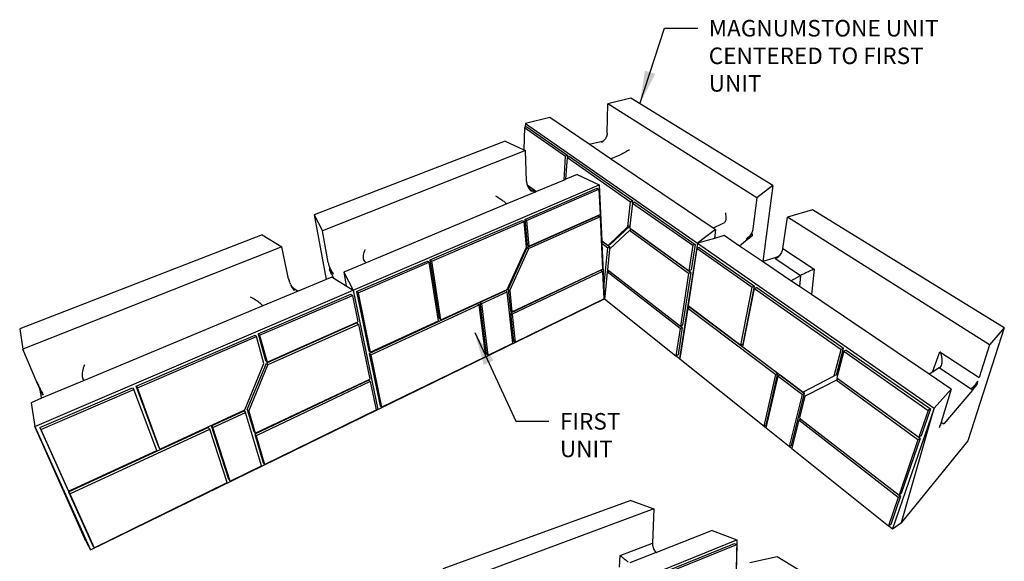
# Model space of a CAD drawing. Units: inches. Extents: x 6847 to 8075, y 389 to 750.
# Drawn here: x 6847 to 6959, y 689 to 750 of the extents above; entities that cross this region are included whole.
import ezdxf

# ---------------------------------------------------------------- set-up
doc = ezdxf.new("R2010")
doc.units = ezdxf.units.IN
doc.header["$MEASUREMENT"] = 0
doc.layers.add('DIM', color=7, linetype='Continuous', lineweight=30)
doc.styles.add('DIM3-32', font='ROMANS.SHX', dxfattribs={"width": 0.9})
doc.dimstyles.new('1KNELSON$7', dxfattribs={"dimscale": 25, "dimtxt": 0.09375, "dimasz": 0.15, "dimexe": 0.05, "dimexo": 0.05, "dimgap": 0.05, "dimtad": 0, "dimdec": 4, "dimzin": 0, "dimdsep": 46, "dimlunit": 5, "dimtxsty": 'DIM3-32', "dimcen": 0, "dimclrd": 256, "dimclre": 256, "dimclrt": 256, "dimadec": 1, "dimazin": 0, "dimtp": 0.1, "dimtm": 0.1, "dimtfac": 0.71, "dimtdec": 4, "dimtofl": 0, "dimtmove": 0, "dimatfit": 3, "dimfxl": 0, "dimfrac": 2, "dimtolj": 1, "dimtzin": 0, "dimlwd": -1, "dimlwe": -1, "dimarcsym": 0})

# ---------------------------------------------------------------- blocks, each defined once
blk = doc.blocks.new('Inside Corner 1')
for p, q in [((33.8, 232.3), (34.4, 266.4)), ((61.1, 272.7), (34.4, 266.4)), ((206.6, 157.6), (34.4, 266.4)), ((225.2, 171.8), (61.1, 272.7)), ((-32.6, 250.4), (-60.7, 243.7)), ((13.1, 219.5), (-32.6, 250.4)), ((-61.6, 239), (-62.6, 213.2)), ((-60.9, 239.2), (-61.6, 239)), ((-61.6, 239), (-14.2, 205.7)), ((-60.7, 243.7), (-60.9, 239.2)), ((-59.1, 239.7), (-60.9, 239.2)), ((-60.7, 243.7), (138.2, 105)), ((-59.1, 239.7), (-11.6, 206.5)), ((32.8, 228), (32.3, 227)), ((33.2, 229.1), (32.8, 228)), ((33.5, 230.2), (33.2, 229.1)), ((33.7, 231.2), (33.5, 230.2)), ((33.8, 232.3), (33.7, 231.2)), ((-84.1, 223.1), (-304.8, 137.8)), ((-84.1, 223.1), (-62.6, 213.2)), ((13.1, 219.5), (26.3, 222.7)), ((37.8, 202.7), (13.1, 219.5)), ((26.3, 222.7), (28.6, 223.3)), ((26.9, 221.8), (26.3, 222.7)), ((27.3, 222.1), (26.3, 222.7)), ((27.3, 222.1), (26.9, 221.8)), ((27.8, 222.3), (27.3, 222.1)), ((27.8, 222.3), (28.6, 222.8)), ((28.6, 223.3), (29.5, 223.6)), ((29.5, 223.5), (28.6, 222.8)), ((29.5, 223.5), (28.6, 223.3)), ((28.6, 222.8), (28.6, 223.3)), ((30.3, 224.2), (29.5, 223.5)), ((30.3, 224.2), (29.5, 223.6)), ((29.5, 223.5), (29.5, 223.6)), ((31, 225.1), (30.3, 224.2)), ((31.7, 226), (31, 225.1)), ((32.3, 227), (31.7, 226)), ((-60.7, 212.3), (-295.3, 119.6)), ((-62.6, 213.2), (-60.7, 212.3)), ((-59.4, 177), (-60.7, 212.3)), ((-16, 178.2), (-14.2, 205.7)), ((-11.6, 206.5), (-14.2, 205.7)), ((-11.8, 204.5), (-11.6, 206.5)), ((-9.7, 205.2), (-11.8, 204.5)), ((-9.7, 205.2), (63.4, 154)), ((37.8, 202.7), (48.7, 207.3)), ((49.6, 207.7), (48.7, 207.3)), ((50.6, 208.1), (49.6, 207.7)), ((51.7, 208.7), (50.6, 208.1)), ((52.8, 209.2), (51.7, 208.7)), ((54, 209.9), (52.8, 209.2)), ((55.1, 210.5), (54, 209.9)), ((56.2, 211.2), (55.1, 210.5)), ((57.3, 211.8), (56.2, 211.2)), ((58.4, 212.5), (57.3, 211.8)), ((59.4, 213.1), (58.4, 212.5)), ((-14, 179.1), (-12.2, 204.4)), ((-11.8, 204.5), (-12.2, 204.4)), ((-12.2, 204.4), (60.9, 153.1)), ((156.4, 122.5), (37.8, 202.7)), ((-0.8, 184.6), (-14, 179.1)), ((-0.8, 184.6), (24.7, 172.8)), ((-259.7, 51), (24.7, 172.8)), ((-59.4, 177), (-59.3, 175.9)), ((-59.3, 175.9), (-59.2, 174.8)), ((-59.2, 174.8), (-58.9, 173.6)), ((-58.9, 173.6), (-58.7, 172.8)), ((-58.7, 172.8), (-48, 164.8)), ((-58.7, 172.8), (-58.6, 172.7)), ((-58.6, 172.7), (-48.1, 164.8)), ((-58.6, 172.7), (-58.6, 172.5)), ((-58.6, 172.5), (-58.2, 171.6)), ((-58.1, 171.3), (-57.7, 170.2)), ((-16, 178.2), (-48, 164.8)), ((-14, 179.1), (-16, 178.2)), ((24.7, 172.8), (27.6, 107.9)), ((225.2, 171.8), (206.6, 157.6)), ((225.2, 171.8), (213.5, 84.1)), ((-95.1, 160), (-93.9, 159.2)), ((-49.3, 164.3), (-82, 150.6)), ((-61.5, 132.7), (22.2, 168.7)), ((-59.5, 131.4), (24.3, 167.5)), ((-57.7, 170.2), (-57.1, 169.1)), ((-57.1, 169.1), (-56.5, 168.1)), ((-57.1, 169.1), (-56.9, 168.8)), ((-56.9, 168.8), (-53.8, 166.5)), ((-56.9, 168.8), (-56.3, 167.9)), ((-56.5, 168.1), (-55.9, 167.2)), ((-56.5, 168.1), (-56.3, 167.9)), ((-56.3, 167.9), (-55.7, 167.4)), ((-55.7, 167.4), (-55.9, 167.2)), ((-55.9, 167.2), (-54.9, 167)), ((-55.9, 167.2), (-55.2, 166.3)), ((-55.7, 167.4), (-54.9, 167)), ((-54.9, 167), (-55.2, 166.3)), ((-55.2, 166.3), (-54.5, 165.6)), ((-54.9, 167), (-53.8, 166.5)), ((-54.5, 165.6), (-53.8, 165)), ((-52.7, 165.9), (-53.8, 166.5)), ((-52.7, 165.9), (-53.8, 165)), ((-52.7, 165.9), (-49.3, 164.3)), ((-48.1, 164.8), (-49.3, 164.3)), ((-48, 164.8), (-48.1, 164.8)), ((22.2, 168.7), (24.3, 167.5)), ((24.3, 167.5), (25.6, 138.4)), ((-82, 150.6), (-244.6, 82.6)), ((-93.9, 159.2), (-92.6, 158.4)), ((-92.6, 158.4), (-91.4, 157.6)), ((-91.4, 157.6), (-90.2, 156.7)), ((-90.2, 156.7), (-89, 155.9)), ((-89, 155.9), (-87.8, 155.1)), ((-87.8, 155.1), (-86.8, 154.3)), ((-86.8, 154.3), (-85.8, 153.6)), ((-85.8, 153.6), (-84.9, 152.9)), ((-84.9, 152.9), (-84.1, 152.3)), ((-84.1, 152.3), (-82, 150.6)), ((57.7, 124.3), (60.9, 153.1)), ((63, 151.6), (60.1, 125.1)), ((63.4, 154), (60.9, 153.1)), ((63, 151.6), (132.7, 102.7)), ((63.2, 151.6), (63, 151.6)), ((63.2, 151.6), (63.4, 154)), ((65.6, 152.5), (63.2, 151.6)), ((65.6, 152.5), (135.4, 103.7)), ((206.6, 157.6), (202.2, 121.6)), ((-304.8, 137.8), (-295.3, 119.6)), ((-304.8, 137.8), (-291, 63.2)), ((23.7, 136.8), (-58.5, 100.3)), ((-56.8, 101.8), (25.6, 138.4)), ((23.7, 136.8), (25.7, 135.5)), ((170.3, 140.1), (170.6, 138.4)), ((170.6, 138.4), (170.9, 136.8)), ((170.9, 136.8), (171, 135.2)), ((271, 143.7), (242, 135.2)), ((492.6, 7.4), (271, 143.7)), ((-170.6, 85.9), (-64.3, 131.5)), ((-168.7, 84.4), (-62.3, 130.2)), ((-64.3, 131.5), (-62.3, 130.2)), ((-59.6, 100.6), (-62.3, 130.2)), ((-61.5, 132.7), (-58.8, 103.2)), ((-61.5, 132.7), (-59.5, 131.4)), ((-59.5, 131.4), (-56.8, 101.8)), ((25.7, 135.5), (-56.6, 98.9)), ((25.7, 135.5), (28.4, 75.2)), ((167.6, 127.8), (156.4, 122.5)), ((168.4, 128.4), (167.6, 127.8)), ((169.2, 129.1), (168.4, 128.4)), ((169.8, 130), (169.2, 129.1)), ((170.3, 131.1), (169.8, 130)), ((170.7, 132.4), (170.3, 131.1)), ((170.9, 133.7), (170.7, 132.4)), ((171, 135.2), (170.9, 133.7)), ((236.7, 98.9), (242, 135.2)), ((475.6, -12.3), (242, 135.2)), ((-364.7, 114.7), (-645, 6.3)), ((-364.7, 114.7), (-342.2, 101)), ((-288.7, 82.8), (-295.3, 119.6)), ((34.8, 102.5), (57.7, 124.3)), ((36.8, 98.6), (59.5, 119.9)), ((37.3, 103.5), (60.1, 125)), ((60.1, 125.1), (57.7, 124.3)), ((62, 120.8), (59.5, 119.9)), ((127.8, 70.3), (59.5, 119.9)), ((60.1, 125), (59.8, 122.7)), ((59.8, 122.7), (128.2, 73.2)), ((60.1, 125.1), (60.1, 125)), ((130.4, 71.4), (62, 120.8)), ((158.8, 120.8), (138.2, 105)), ((158.8, 120.8), (156.4, 122.5)), ((158.8, 120.8), (157.8, 110.7)), ((169, 114), (157.8, 110.7)), ((186.8, 101.9), (169, 114)), ((198.7, 113.8), (197.8, 112.8)), ((199.4, 114.8), (198.7, 113.8)), ((198.7, 113.8), (199.4, 112)), ((198.7, 113.8), (198.7, 111.5)), ((200.1, 115.9), (199.4, 114.8)), ((199.4, 114.8), (199.4, 112)), ((200.1, 112.6), (199.4, 114.8)), ((200.8, 117.1), (200.1, 115.9)), ((201, 117.6), (200.8, 117.1)), ((201.3, 118.2), (201, 117.6)), ((201, 117.6), (201.2, 113.5)), ((201.7, 119.4), (201.3, 118.2)), ((202, 120.5), (201.7, 119.4)), ((202.2, 121.6), (202, 120.5)), ((-58.8, 103.2), (-56.8, 101.8)), ((27.6, 107.9), (34.8, 102.5)), ((27.6, 107.9), (37, 100.8)), ((27.6, 107.9), (27.6, 107.9)), ((27.6, 107.9), (27.7, 105)), ((27.7, 105), (34.5, 99.8)), ((27.7, 105), (30, 54)), ((37.3, 103.5), (34.8, 102.5)), ((138.2, 105), (117.4, -28.2)), ((132.7, 102.7), (128.2, 73.2)), ((135.4, 103.7), (130.8, 74.2)), ((135.4, 103.7), (132.7, 102.7)), ((157.8, 110.7), (138.2, 105)), ((138.2, 105), (411.7, -85.7)), ((196, 109.4), (186.8, 101.9)), ((195.1, 110.5), (194.2, 110)), ((196, 109.4), (194.2, 110)), ((196.1, 111.2), (195.1, 110.5)), ((197.8, 110.7), (196, 109.4)), ((197, 112), (196.1, 111.2)), ((197.8, 110.7), (196.1, 111.2)), ((197.8, 112.8), (197, 112)), ((197, 112), (197.8, 110.7)), ((198.4, 111.3), (197, 112)), ((197.8, 112.8), (198.4, 111.3)), ((198.7, 111.5), (197.8, 112.8)), ((198.4, 111.3), (197.8, 110.7)), ((198.7, 111.5), (198.4, 111.3)), ((199.4, 112), (198.7, 111.5)), ((200.1, 112.6), (199.4, 112)), ((201.2, 113.5), (200.1, 112.6)), ((-342.2, 101), (-641.4, -17.2)), ((-334.4, 64), (-342.2, 101)), ((-248, 91.4), (-248.2, 89.9)), ((-247.8, 92.9), (-248, 91.4)), ((-247.3, 94.5), (-247.8, 92.9)), ((-246.8, 96.2), (-247.3, 94.5)), ((-246.1, 97.8), (-246.8, 96.2)), ((-81.9, 51.8), (-59.6, 100.6)), ((-80.7, 51.8), (-58.5, 100.3)), ((-78.8, 50.3), (-56.6, 98.9)), ((-58.5, 100.3), (-56.6, 98.9)), ((30, 54), (34.5, 99.8)), ((36.5, 98.3), (34.1, 74.5)), ((37, 100.8), (34.5, 99.8)), ((36.5, 98.3), (36.8, 98.6)), ((36.8, 98.6), (37, 100.8)), ((137.5, 99.3), (127.2, 33)), ((140.2, 100.3), (137.5, 99.3)), ((137.5, 99.3), (201.4, 54.5)), ((140.2, 100.3), (204.1, 55.6)), ((213.2, 84), (186.8, 101.9)), ((232, 90), (233, 91)), ((233, 91), (232.1, 90)), ((233.8, 92.1), (233, 91)), ((234.5, 93.2), (233.8, 92.1)), ((235.2, 94.3), (234.5, 93.2)), ((235.7, 95.5), (235.2, 94.3)), ((236.1, 96.7), (235.7, 95.5)), ((236.5, 97.8), (236.1, 96.7)), ((236.7, 98.9), (236.5, 97.8)), ((236.7, 98.9), (272.9, 75.1)), ((-288.7, 82.8), (-288.4, 81.7)), ((-288.4, 81.7), (-288.1, 80.5)), ((-288.1, 80.5), (-287.7, 79.3)), ((-244.6, 82.6), (-270.5, 71.8)), ((-255.7, 49.3), (-173.7, 84.5)), ((-253.9, 47.7), (-171.8, 83.1)), ((-248.2, 89.9), (-248.2, 88.5)), ((-248.2, 88.5), (-248, 87.3)), ((-248, 87.3), (-247.7, 86.2)), ((-247.7, 86.2), (-247.2, 85.3)), ((-247.2, 85.3), (-246.7, 84.6)), ((-244.6, 82.6), (-246.7, 84.6)), ((-173.7, 84.5), (-171.8, 83.1)), ((-161.3, 15.2), (-171.8, 83.1)), ((-160.1, 18.2), (-170.6, 85.9)), ((-170.6, 85.9), (-168.7, 84.4)), ((-158.3, 16.6), (-168.7, 84.4)), ((246, 61.8), (213.2, 84)), ((227.5, 88.3), (213.5, 84.1)), ((231.1, 89.4), (227.5, 88.3)), ((228.5, 87.1), (227.5, 88.3)), ((228.5, 87.1), (229.4, 87.7)), ((228.5, 87.1), (257.3, 67.8)), ((229.4, 87.7), (230.3, 88.3)), ((231.2, 89.1), (230.3, 88.3)), ((232, 90), (231.1, 89.4)), ((232.1, 90), (231.2, 89.1)), ((232.1, 90), (232, 90)), ((-287.7, 79.3), (-287.3, 78)), ((-287.3, 78), (-286.8, 76.8)), ((-286.8, 76.8), (-287.2, 74.6)), ((-286.5, 73.3), (-287.2, 74.6)), ((-286.8, 76.8), (-286.2, 75.6)), ((-286.5, 73.3), (-286.8, 76.8)), ((-286.2, 75.6), (-286.5, 73.3)), ((-286.3, 72.8), (-286.5, 73.3)), ((-286.3, 72.8), (-286.2, 75.6)), ((-285.6, 74.4), (-286.3, 72.8)), ((-285.9, 72), (-286.3, 72.8)), ((-286.2, 75.6), (-285.6, 74.4)), ((-285.9, 72), (-285.6, 74.4)), ((-285, 73.2), (-285.9, 72)), ((-285.7, 71.6), (-285.9, 72)), ((-285, 73.2), (-285.7, 71.6)), ((-284.3, 72.2), (-285.7, 71.6)), ((-285.4, 70.9), (-285.7, 71.6)), ((-285.6, 74.4), (-285, 73.2)), ((-284.3, 72.2), (-285.4, 70.9)), ((-283.7, 71.2), (-285.4, 70.9)), ((-284.5, 69.3), (-285.4, 70.9)), ((-285, 73.2), (-284.3, 72.2)), ((-282.7, 70), (-284.5, 69.3)), ((-282.4, 69.7), (-284.5, 69.3)), ((-282.1, 64.6), (-284.5, 69.3)), ((-284.3, 72.2), (-283.7, 71.2)), ((-283, 70.4), (-283.7, 71.2)), ((-283, 70.4), (-282.7, 70)), ((-282.7, 70), (-282.4, 69.7)), ((-270.5, 71.8), (-259.7, 51)), ((-270.5, 71.8), (-267.8, 55.9)), ((26.6, 73.8), (-77.8, 24.4)), ((-76.2, 25.7), (28.4, 75.2)), ((28.5, 72.5), (-75.9, 23)), ((26.6, 73.8), (28.5, 72.5)), ((28.5, 72.5), (30, 41)), ((33.9, 71.9), (31, 43.3)), ((34.1, 72), (33.9, 71.9)), ((118, 6.6), (33.9, 71.9)), ((34.1, 74.5), (34.4, 74.3)), ((34.1, 72), (34.4, 74.3)), ((36.3, 72.8), (34.1, 72)), ((34.4, 74.3), (36.3, 72.8)), ((36.3, 72.8), (118.5, 9.3)), ((127.8, 70.3), (118.5, 9.3)), ((130.4, 71.4), (121, 10.4)), ((130.4, 71.4), (127.8, 70.3)), ((130.8, 74.2), (128.2, 73.2)), ((258.3, 68.4), (257.3, 67.8)), ((259.5, 68.9), (258.3, 68.4)), ((260.7, 69.5), (259.5, 68.9)), ((262, 70.2), (260.7, 69.5)), ((263.4, 70.8), (262, 70.2)), ((264.8, 71.5), (263.4, 70.8)), ((266.3, 72.2), (264.8, 71.5)), ((267.7, 72.8), (266.3, 72.2)), ((269.1, 73.5), (267.7, 72.8)), ((270.5, 74.1), (269.1, 73.5)), ((272.9, 75.1), (269.7, 45.8)), ((271.7, 74.6), (270.5, 74.1)), ((272.9, 75.1), (271.7, 74.6)), ((-334.4, 64), (-334.1, 62.9)), ((-334.1, 62.9), (-333.8, 61.7)), ((-333.8, 61.7), (-333.3, 60.5)), ((-332.9, 59.2), (-333.3, 60.5)), ((-332.9, 59.2), (-332.5, 58.2)), ((-332.3, 57.9), (-331.8, 56.7)), ((-291, 63.2), (-323.1, 49.8)), ((-284.4, 66), (-291, 63.2)), ((-284.4, 66), (-282.1, 64.6)), ((-282.1, 64.6), (-267.8, 55.9)), ((246, 61.8), (257.3, 67.8)), ((256, 55), (246, 61.8)), ((257.3, 67.8), (256, 55)), ((-627.7, -106.6), (-259.7, 51)), ((-369.4, 0.5), (-262.4, 46.4)), ((-323.1, 49.8), (-364.1, 32.7)), ((-331.8, 56.7), (-331, 55.3)), ((-331.8, 56.7), (-331.2, 55.5)), ((-331.2, 55.5), (-330.5, 54.3)), ((-331.2, 55.5), (-331, 55.3)), ((-331, 55.3), (-329.6, 53.9)), ((-330.5, 54.3), (-329.9, 53.3)), ((-330.5, 54.3), (-329.3, 53.6)), ((-329.6, 53.9), (-330.5, 54.3)), ((-329.3, 53.6), (-329.9, 53.3)), ((-329.9, 53.3), (-328.5, 53.1)), ((-329.9, 53.3), (-329.2, 52.3)), ((-329.6, 53.9), (-329.3, 53.6)), ((-329.3, 53.6), (-328.5, 53.1)), ((-328.5, 53.1), (-329.2, 52.3)), ((-329.2, 52.3), (-328.6, 51.4)), ((-328.6, 51.4), (-327.9, 50.7)), ((-328.5, 53.1), (-326.4, 51.8)), ((-326.4, 51.8), (-327.9, 50.7)), ((-326.4, 51.8), (-323.1, 49.8)), ((-267.8, 55.9), (-259.7, 51)), ((-262.4, 46.4), (-260.6, 44.8)), ((-259.7, 51), (-231.2, -87)), ((-255.7, 49.3), (-241.7, -19.3)), ((-255.7, 49.3), (-253.9, 47.7)), ((-253.9, 47.7), (-239.9, -21)), ((-158.3, 16.6), (-81.9, 51.8)), ((-113.1, 36.8), (-83.5, 50.5)), ((-111.2, 35.3), (-81.6, 49)), ((-83.5, 50.5), (-81.6, 49)), ((-75.2, -10.4), (-81.6, 49)), ((-80.7, 51.8), (-78.1, 27.1)), ((-80.7, 51.8), (-78.8, 50.3)), ((-78.8, 50.3), (-76.2, 25.7)), ((30, 54), (30.5, 43.1)), ((188.2, -12.9), (201.4, 54.5)), ((190.7, -14.8), (204.1, 52.6)), ((190.8, -11.7), (204.1, 55.6)), ((204.1, 55.6), (201.4, 54.5)), ((206.7, 53.8), (204.1, 52.6)), ((204.1, 52.6), (304.2, -17.7)), ((206.7, 53.8), (306.9, -16.3)), ((269.7, 45.8), (256, 55)), ((405.8, -46.4), (269.7, 45.8)), ((-378.8, 43.2), (-377.2, 42.4)), ((-377.2, 42.4), (-375.6, 41.6)), ((-375.6, 41.6), (-374.1, 40.7)), ((-374.1, 40.7), (-372.6, 39.8)), ((-372.6, 39.8), (-371.1, 38.9)), ((-371.1, 38.9), (-369.8, 38)), ((-369.8, 38), (-368.6, 37.1)), ((-368.6, 37.1), (-367.6, 36.3)), ((-367.8, -1.3), (-260.6, 44.8)), ((-367.6, 36.3), (-366.7, 35.5)), ((-366.7, 35.5), (-366, 34.8)), ((-366, 34.8), (-364.1, 32.7)), ((-260.6, 44.8), (-254.2, 14.2)), ((-241.1, -22.2), (-116, 35.5)), ((-231.2, -87), (30.6, 41)), ((-116, 35.5), (-114.1, 34)), ((-113.1, 36.8), (-111.2, 35.3)), ((-105.6, -22.8), (-113.1, 36.8)), ((-103.8, -24.4), (-111.2, 35.3)), ((-72.5, -9.1), (30, 41)), ((31, 43.3), (30.5, 43.1)), ((30.5, 43.1), (30.6, 41.3)), ((30.6, 41.3), (30.8, 41.1)), ((30.6, 41.3), (30.6, 41)), ((31, 43.3), (30.8, 41.1)), ((30.8, 41.1), (30.8, 40.9)), ((30.8, 40.9), (113.2, -25)), ((-364.1, 32.7), (-570.4, -53.6)), ((-239.3, -23.8), (-114.1, 34)), ((-106.5, -25.7), (-114.1, 34)), ((-78.1, 27.1), (-76.2, 25.7)), ((-77.8, 24.4), (-74.4, -7.6)), ((-77.8, 24.4), (-75.9, 23)), ((-75.9, 23), (-72.5, -9.1)), ((126.8, 30.2), (117.6, -28.3)), ((129.3, 31.3), (126.8, 30.2)), ((126.8, 30.2), (228.5, -46.5)), ((127.2, 33), (188.2, -12.9)), ((129.3, 31.3), (231.1, -45.3)), ((-255.4, 12.9), (-360, -33.6)), ((-359.2, -32.4), (-254.2, 14.2)), ((-255.4, 12.9), (-253.6, 11.2)), ((-239.9, -21), (-161.3, 15.2)), ((-160.1, 18.2), (-158.3, 16.6)), ((-645, 6.3), (-641.4, -17.2)), ((-369.4, 0.5), (-360.9, -30.6)), ((-369.4, 0.5), (-367.8, -1.3)), ((-253.6, 11.2), (-358.4, -35.5)), ((-253.6, 11.2), (-240.4, -52)), ((118, 6.6), (113.2, -25)), ((120.5, 7.7), (115.7, -23.9)), ((120.5, 7.7), (118, 6.6)), ((121, 10.4), (118.5, 9.3)), ((120.5, 7.7), (118.5, 9.3)), ((118.5, 9.3), (118.5, 9.3)), ((492.6, 7.4), (450.4, -123.3)), ((492.6, 7.4), (475.6, -12.3)), ((-510.5, -60.1), (-373.1, -1.1)), ((-509, -62.1), (-371.4, -2.9)), ((-373.1, -1.1), (-371.4, -2.9)), ((-362.8, -34), (-371.4, -2.9)), ((-367.8, -1.3), (-359.2, -32.4)), ((-103.8, -24.4), (-75.2, -10.4)), ((-74.4, -7.6), (-72.5, -9.1)), ((-625.1, -55.4), (-641.4, -17.2)), ((-241.7, -19.3), (-239.9, -21)), ((-241.1, -22.2), (-228.7, -82.8)), ((-241.1, -22.2), (-239.3, -23.8)), ((190.8, -11.7), (188.2, -12.9)), ((190.7, -14.8), (260, -66.9)), ((296, -48.3), (304.2, -17.7)), ((298.7, -47), (306.9, -16.3)), ((307.2, -19.7), (299, -50.4)), ((306.9, -16.3), (304.2, -17.7)), ((309.9, -18.4), (307.2, -19.7)), ((307.2, -19.7), (404.6, -88.1)), ((309.9, -18.4), (407.2, -86.5)), ((409.8, -43.8), (418.3, -20.4)), ((418.3, -20.4), (419.1, -22.3)), ((418.3, -20.4), (463.6, -50.2)), ((419.1, -22.3), (419.7, -24.2)), ((475.6, -12.3), (463.6, -50.2)), ((-384.8, -87.7), (-362.8, -34)), ((-382, -87.1), (-360, -33.6)), ((-360.9, -30.6), (-359.2, -32.4)), ((-360, -33.6), (-358.4, -35.5)), ((-239.3, -23.8), (-226.9, -84.6)), ((-226.9, -84.6), (-106.5, -25.7)), ((-105.6, -22.8), (-103.8, -24.4)), ((113.4, -24.9), (113.2, -25)), ((115.7, -23.9), (113.4, -24.9)), ((113.4, -24.9), (117.4, -28.2)), ((117.4, -28.2), (117.6, -28.3)), ((117.6, -28.3), (117.6, -28.5)), ((117.6, -28.5), (215, -106.5)), ((419.7, -24.2), (420.1, -26.2)), ((420.1, -26.2), (420.4, -28.1)), ((420.4, -33.4), (420.1, -34.9)), ((420.4, -28.1), (420.6, -29.9)), ((420.6, -31.7), (420.4, -33.4)), ((420.6, -29.9), (420.6, -31.7)), ((-572.8, -44.7), (-573, -46.3)), ((-572.6, -43), (-572.8, -44.7)), ((-572.2, -41.2), (-572.6, -43)), ((-571.6, -39.4), (-572.2, -41.2)), ((-571, -37.5), (-571.6, -39.4)), ((-570.2, -35.6), (-571, -37.5)), ((-380.4, -89), (-358.4, -35.5)), ((217.5, -105.2), (231.1, -45.3)), ((231.1, -45.3), (228.5, -46.5)), ((409.8, -43.8), (405.8, -46.4)), ((417.3, -39.1), (409.8, -43.8)), ((418.2, -38.4), (417.3, -39.1)), ((453.7, -63.4), (417.3, -39.1)), ((419, -37.4), (418.2, -38.4)), ((419.6, -36.3), (419, -37.4)), ((420.1, -34.9), (419.6, -36.3)), ((-621.8, -63.1), (-625.1, -55.4)), ((-625.1, -55.4), (-624.6, -56.5)), ((-624.6, -56.5), (-624, -57.8)), ((-570.4, -53.6), (-619.7, -74.2)), ((-573, -46.3), (-572.9, -47.8)), ((-572.9, -47.8), (-572.8, -49.1)), ((-572.8, -49.1), (-572.5, -50.2)), ((-572.5, -50.2), (-572, -51.1)), ((-570.4, -53.6), (-572, -51.1)), ((-241.6, -53.1), (-373.5, -115.5)), ((-372.8, -114.6), (-240.4, -52)), ((-239.9, -54.8), (-371.9, -117.4)), ((-241.6, -53.1), (-239.9, -54.8)), ((-239.9, -54.8), (-233.1, -87.5)), ((215, -106.5), (228.5, -46.5)), ((217.6, -108.3), (231.2, -48.5)), ((233.7, -47.2), (231.2, -48.5)), ((231.2, -48.5), (259.3, -69.8)), ((233.7, -47.2), (261.9, -68.4)), ((260, -66.9), (296, -48.3)), ((264.6, -70.5), (300.8, -52.1)), ((264.6, -70.5), (298.2, -53.4)), ((298.7, -47), (296, -48.3)), ((300.8, -52.1), (298.2, -53.4)), ((392.9, -122.2), (298.2, -53.4)), ((299, -50.4), (393.9, -119.2)), ((395.5, -120.7), (300.8, -52.1)), ((431.1, -63.5), (405.8, -46.4)), ((460.5, -56.3), (459.6, -57.6)), ((461.3, -55.1), (460.5, -56.3)), ((461.6, -54.4), (460.9, -58.7)), ((461.6, -54.4), (461.3, -55.1)), ((-624, -57.8), (-623.4, -59.1)), ((-623.4, -59.1), (-622.8, -60.5)), ((-622.8, -60.5), (-622.1, -61.9)), ((-622.1, -61.9), (-621.4, -63.2)), ((-621.8, -63.1), (-622.1, -61.9)), ((-621.8, -108), (-514.5, -61.9)), ((-621.2, -65.6), (-621.8, -63.1)), ((-621.4, -63.2), (-620.8, -64.6)), ((-621.4, -63.2), (-621.2, -65.6)), ((-621.1, -66.2), (-621.4, -63.2)), ((-621.1, -66.2), (-621.2, -65.6)), ((-620.8, -64.6), (-621.1, -66.2)), ((-620.9, -67.1), (-621.1, -66.2)), ((-620.9, -67.1), (-620.8, -64.6)), ((-620.1, -65.9), (-620.9, -67.1)), ((-620.8, -67.7), (-620.9, -67.1)), ((-620.8, -64.6), (-620.1, -65.9)), ((-620.1, -65.9), (-620.8, -67.7)), ((-619.4, -67.1), (-620.8, -67.7)), ((-620.7, -68.6), (-620.8, -67.7)), ((-619.4, -67.1), (-620.7, -68.6)), ((-618.8, -68.2), (-620.7, -68.6)), ((-620.6, -110.2), (-513.1, -63.9)), ((-620.1, -65.9), (-619.4, -67.1)), ((-619.4, -67.1), (-618.8, -68.2)), ((-618.3, -69.3), (-618.8, -68.2)), ((-514.5, -61.9), (-513.1, -63.9)), ((-486.7, -134.7), (-513.1, -63.9)), ((-484.3, -130.8), (-510.5, -60.1)), ((-510.5, -60.1), (-509, -62.1)), ((-482.9, -132.9), (-509, -62.1)), ((431.1, -63.5), (411.7, -85.7)), ((431.1, -63.5), (419.8, -101.6)), ((455.7, -64.7), (422.7, -103.7)), ((454.7, -62.7), (453.7, -63.4)), ((456.1, -64.3), (453.7, -63.4)), ((455.7, -61.9), (454.7, -62.7)), ((456.7, -61), (455.7, -61.9)), ((456.1, -64.3), (460.9, -58.7)), ((457.7, -59.9), (456.7, -61)), ((458.7, -58.8), (457.7, -59.9)), ((459.6, -57.6), (458.7, -58.8)), ((-619.7, -74.2), (-631.9, -79.3)), ((-631.9, -79.3), (-627.7, -106.6)), ((-620.3, -70.7), (-620.7, -68.6)), ((-618, -69.7), (-620.3, -70.7)), ((-617.7, -70.2), (-620.3, -70.7)), ((-619.7, -74.2), (-620.3, -70.7)), ((-618.3, -69.3), (-618, -69.7)), ((-618, -69.7), (-617.7, -70.2)), ((244.4, -130), (259.3, -69.8)), ((246.9, -128.6), (261.9, -68.4)), ((262, -71.8), (255.8, -96.9)), ((261.9, -68.4), (259.3, -69.8)), ((264.6, -70.5), (262, -71.8)), ((262, -71.8), (264.6, -70.5)), ((264.6, -70.5), (264.6, -70.5)), ((-563.1, -249.3), (-231.2, -87)), ((-482.9, -132.9), (-384.8, -87.7)), ((-423.4, -106.2), (-385.5, -88.7)), ((-421.9, -108.1), (-384, -90.6)), ((-385.5, -88.7), (-384, -90.6)), ((-365.5, -152.3), (-384, -90.6)), ((-382, -87.1), (-374.4, -112.7)), ((-382, -87.1), (-380.4, -89)), ((-380.4, -89), (-372.8, -114.6)), ((-362.1, -150.6), (-233.1, -87.5)), ((-228.7, -82.8), (-226.9, -84.6)), ((411.7, -85.7), (363.5, -225)), ((373.7, -217.7), (411.7, -85.7)), ((404.6, -88.1), (393.9, -119.2)), ((407.2, -86.5), (396.6, -117.6)), ((407.2, -86.5), (404.6, -88.1)), ((255.1, -99.6), (247, -131.9)), ((257.6, -98.3), (255.1, -99.6)), ((370.1, -188.8), (255.1, -99.6)), ((255.8, -96.9), (257.6, -98.3)), ((257.6, -98.3), (371.1, -186.1)), ((419.8, -101.6), (418.9, -104.6)), ((419.8, -101.6), (422.7, -103.7)), ((-627.7, -106.6), (-563.1, -249.3)), ((-568.6, -239.4), (-627.7, -106.6)), ((-621.8, -108), (-589.8, -179.3)), ((-621.8, -108), (-620.6, -110.2)), ((-620.6, -110.2), (-588.5, -181.6)), ((-588.5, -182.3), (-427.1, -107.9)), ((-587.2, -184.5), (-425.5, -109.8)), ((-427.1, -107.9), (-425.5, -109.8)), ((-405.2, -171.7), (-425.5, -109.8)), ((-423.4, -106.2), (-421.9, -108.1)), ((-403.2, -168), (-423.4, -106.2)), ((-401.7, -170), (-421.9, -108.1)), ((-374.4, -112.7), (-372.8, -114.6)), ((215.2, -106.4), (215, -106.5)), ((217.5, -105.2), (215.2, -106.4)), ((215.2, -106.4), (217.6, -108.3)), ((217.5, -108.5), (217.6, -108.3)), ((217.5, -108.5), (244.4, -130)), ((417.8, -108.1), (418.9, -104.6)), ((418.9, -104.9), (418.9, -104.6)), ((419.1, -105.3), (418.9, -104.9)), ((419.3, -105.6), (419.1, -105.3)), ((-373.5, -115.5), (-363.6, -148.7)), ((-373.5, -115.5), (-371.9, -117.4)), ((-371.9, -117.4), (-362.1, -150.6)), ((392.9, -122.2), (371.1, -186.1)), ((395.5, -120.7), (373.6, -184.4)), ((450.4, -123.3), (373.7, -217.7)), ((395.5, -120.7), (392.9, -122.2)), ((396.6, -117.6), (393.9, -119.2)), ((-588.5, -181.6), (-486.7, -134.7)), ((-484.3, -130.8), (-482.9, -132.9)), ((244.6, -129.9), (244.4, -130)), ((246.9, -128.6), (244.6, -129.9)), ((244.6, -129.9), (247, -131.9)), ((247, -131.9), (247, -132.1)), ((247, -132.1), (358.9, -221.6)), ((-401.7, -170), (-365.5, -152.3)), ((-363.6, -148.7), (-362.1, -150.6)), ((-403.2, -168), (-401.7, -170)), ((-589.8, -179.3), (-588.5, -181.6)), ((-559.1, -246.9), (-405.2, -171.7)), ((-588.5, -182.3), (-560.4, -244.7)), ((-588.5, -182.3), (-587.2, -184.5)), ((-587.2, -184.5), (-559.1, -246.9)), ((370.1, -188.8), (358.9, -221.6)), ((372.7, -187.2), (361.4, -220)), ((372.7, -187.2), (370.1, -188.8)), ((373.6, -184.4), (371.1, -186)), ((372.7, -187.2), (371.1, -186)), ((371.1, -186), (371.1, -186.1)), ((359.1, -221.5), (358.9, -221.6)), ((361.4, -220), (359.1, -221.5)), ((359.1, -221.5), (363.5, -225)), ((363.5, -225), (373.7, -217.7)), ((-568.6, -239.4), (-563.1, -249.3)), ((-560.4, -244.7), (-559.1, -246.9))]:
    blk.add_line(p, q)
blk = doc.blocks.new('Inside Corner 2')
for p, q in [((36.32, 280.56), (-137.52, 217.38)), ((36.32, 280.56), (57.42, 272.73)), ((57.42, 272.73), (-127.12, 204.04)), ((57.42, 272.73), (56.23, 241.14)), ((111.31, 252.74), (60.02, 232.44)), ((111.31, 252.74), (134.27, 244.23)), ((-88.04, 153.92), (134.27, 244.23)), ((26.49, 229.55), (56.23, 241.14)), ((56.23, 241.14), (56.24, 240.19)), ((56.24, 240.19), (56.33, 239.2)), ((56.33, 239.2), (56.51, 238.19)), ((56.51, 238.19), (56.68, 237.5)), ((56.69, 237.48), (56.76, 237.19)), ((56.76, 237.19), (57.1, 236.2)), ((66.88, 214.16), (132.16, 240.78)), ((68.79, 213.22), (134.11, 239.92)), ((132.16, 240.78), (134.11, 239.92)), ((134.27, 244.23), (132.67, 180.58)), ((134.11, 239.92), (133.46, 213.99)), ((25.74, 218.88), (26.49, 229.55)), ((26.49, 229.55), (27.28, 228.88)), ((27.28, 228.88), (28.13, 228.17)), ((28.13, 228.17), (29.05, 227.44)), ((59.52, 232.25), (35.44, 222.72)), ((57.1, 236.2), (57.5, 235.25)), ((57.5, 235.25), (57.97, 234.35)), ((57.97, 234.35), (58.49, 233.51)), ((58.49, 233.51), (59.06, 232.75)), ((58.49, 233.51), (59.08, 232.81)), ((59.06, 232.75), (59.52, 232.25)), ((59.08, 232.81), (60.02, 232.44)), ((60.02, 232.44), (59.52, 232.25)), ((171.53, 228.35), (146.12, 222.92)), ((341.22, 125.31), (171.53, 228.35)), ((29.05, 227.44), (30, 226.69)), ((30, 226.69), (30.98, 225.94)), ((30.98, 225.94), (31.96, 225.2)), ((31.96, 225.2), (32.94, 224.48)), ((32.94, 224.48), (33.89, 223.79))]:
    blk.add_line(p, q)

msp = doc.modelspace()

# ---------------------------------------------------------------- block references
for name, p, xscale, yscale, zscale in [('Inside Corner 1', (6910.41, 714.66), 0.09799999999995634, 0.09800000000001319, 0.09799999999999999), ('Inside Corner 2', (6911.96, 661.45), 0.1224999999999454, 0.1225000000000023, 0.1225)]:
    msp.add_blockref(name, p, dxfattribs=dict(xscale=xscale, yscale=yscale, zscale=zscale))

# ---------------------------------------------------------------- texts
at = {"layer": 'DIM', "char_height": 1.875, "attachment_point": 1, "style": 'DIM3-32'}
for s, insert in [('\\A1;MAGNUMSTONE UNIT \\PCENTERED TO FIRST UNIT', (6925.22, 750.26)), ('\\A1;FIRST UNIT', (6908.37, 705.72))]:
    msp.add_mtext(s, dxfattribs=dict(at, insert=insert))

# ---------------------------------------------------------------- leaders
at = {"layer": 'DIM', "annotation_type": 0, "has_hookline": 1, "hookline_direction": 0}
for points, text_width in [([(6917.41, 740.77), (6920.22, 749.32), (6923.97, 749.32)], 32.63), ([(6898.73, 714.83), (6903.37, 704.79), (6907.12, 704.79)], 13.42)]:
    msp.add_leader(points, dimstyle='1KNELSON$7', override={"dimgap": 0.05, "dimtad": 0}, dxfattribs=dict(at, text_width=text_width))

doc.saveas('drawing.dxf')
